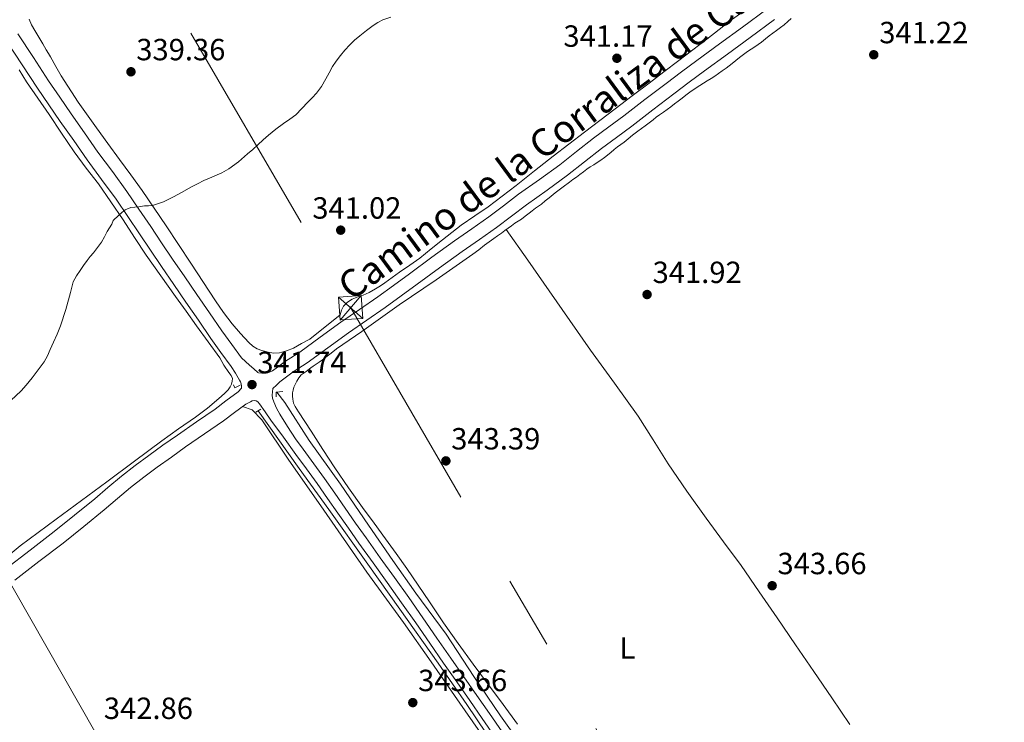
# Model space of a CAD drawing. Extents: x 608592 to 615569, y 660080 to 664816.
# Drawn here: x 609683 to 610005, y 662984 to 663213 of the extents above; entities that cross this region are included whole.
import ezdxf
from ezdxf.enums import TextEntityAlignment as Align

# ---------------------------------------------------------------- set-up
doc = ezdxf.new("R2010")
doc.units = 0
doc.header["$MEASUREMENT"] = 0
for name, pattern in [('DGN Style 2', [79.59491, 47.756946, -31.837964]), ('DGN Style 3', [111.432874, 79.59491, -31.837964]), ('DGN Style 7', [159.18982, 71.635419, -31.837964, 23.878473, -31.837964])]:
    doc.linetypes.add(name, pattern=pattern)
for name, color, linetype in [('Nivel 13', 7, 'Continuous'), ('Nivel 21', 7, 'Continuous'), ('Nivel 32', 7, 'Continuous'), ('Nivel 36', 7, 'Continuous'), ('Nivel 37', 7, 'Continuous'), ('Nivel 41', 7, 'Continuous'), ('Nivel 44', 7, 'Continuous'), ('Nivel 5', 7, 'Continuous'), ('Nivel 7', 7, 'Continuous')]:
    doc.layers.add(name, color=color, linetype=linetype)
doc.styles.add('Style-arial', font='arial.shx', dxfattribs={"bigfont": 'arialbig.shx'})
doc.styles.add('Style-ariali', font='ariali.shx', dxfattribs={"bigfont": 'arialibig.shx'})
doc.styles.add('Style-arialn', font='arialn.shx', dxfattribs={"bigfont": 'arialnbig.shx'})

# ---------------------------------------------------------------- blocks, each defined once
blk = doc.blocks.new('5PATER')
at = {"layer": 'Nivel 7', "linetype": 'Continuous', "lineweight": 0}
h = blk.add_hatch(color=53, dxfattribs=at)
edge = h.paths.add_edge_path()
edge.add_ellipse((0, 0), major_axis=(-1.095731442945027, -1.110710700472634), ratio=0.9994222409660316, start_angle=0, end_angle=360)
blk = doc.blocks.new('5TME')
at = {"layer": 'Nivel 32', "color": 7, "linetype": 'Continuous', "lineweight": 0}
for p, q in [((-4.005000000121072, 3.476000000024214), (4.004999999888241, -3.476000000024214)), ((3.447999999858439, 4.029000000096858), (-3.440000000176951, -4.036000000080094))]:
    blk.add_line(p, q, dxfattribs=at)
at = {"layer": 'Nivel 32', "color": 7, "linetype": 'Continuous', "lineweight": 0, "flags": 128}
blk.add_lwpolyline([(-3.476000000024214, -4.004999999888241), (4.004999999888241, -3.476000000024214), (3.475999999791384, 4.005000000121072), (-4.005000000121072, 3.476000000024214), (-3.440000000176951, -4.036000000080094)], dxfattribs=at)

msp = doc.modelspace()

# ---------------------------------------------------------------- linework, layer by layer
at = {"layer": 'Nivel 13', "color": 4, "linetype": 'Continuous', "lineweight": 0}
for points in [[(609923.5619999999, 662868.118, 345.031), (609910.118, 662886.0220000001, 344.687), (609899.798, 662901.3260000001, 344.475), (609889.5900000001, 662915.73, 344.547), (609880.5619999999, 662928.53, 344.547), (609868.47, 662945.2820000001, 344.447), (609858.338, 662959.966, 344.219), (609849.466, 662972.746, 343.939), (609840.21, 662985.79, 343.943), (609831.5260000001, 662998.558, 343.771), (609822.3940000001, 663012.4099999999, 343.527), (609812.538, 663025.8700000001, 343.331), (609805.014, 663036.4780000001, 342.927), (609796.97, 663048.1059999999, 342.555), (609787.8260000001, 663061.4580000001, 341.823), (609777.642, 663075.8019999999, 341.307), (609769.6540000001, 663088.19, 340.823), (609767.03, 663091.558, 340.703)], [(609968.29, 662787.7760000001, 348.525), (609961.71, 662798.0660000001, 348.267), (609952.73, 662811.078, 347.675), (609943.6100000001, 662824.3700000001, 346.851), (609933.506, 662838.6100000001, 345.955), (609923.2820000001, 662853.9099999999, 345.471), (609917.4299999999, 662862.186, 345.355), (609915.406, 662864.422, 345.331), (609914.158, 662866.25, 345.335), (609909.246, 662873.55, 345.227), (609901.1980000001, 662885.146, 344.799), (609890.638, 662900.3500000001, 344.743), (609879.842, 662916.03, 344.843), (609869.4820000001, 662930.3859999999, 344.847), (609859.926, 662944.2220000001, 344.591), (609850.054, 662958.99, 344.507), (609838.702, 662975.4140000001, 344.363), (609829.1740000001, 662989.4979999999, 344.235), (609819.8219999999, 663002.9380000001, 344.067), (609807.3260000001, 663020.6499999999, 343.591), (609796.7779999999, 663035.354, 342.999), (609784.0419999999, 663053.166, 342.003), (609774.342, 663066.638, 341.435), (609760.882, 663085.494, 341.071)]]:
    msp.add_polyline3d(points, dxfattribs=at)
at = {"layer": 'Nivel 21', "color": 1, "linetype": 'DGN Style 2', "lineweight": 0, "extrusion": (-0.01899863937685593, 0.03943113832932364, 0.9990416593074997), "elevation": 14903.02813106614, "flags": 128}
msp.add_lwpolyline([(-837141.7446656488, -332364.8282237494), (-837139.7910269923, -332364.8282237493), (-837139.8393798438, -332365.9248795758)], dxfattribs=at)
at = {"layer": 'Nivel 21', "color": 1, "linetype": 'DGN Style 2', "lineweight": 0, "flags": 128}
for points, elevation in [([(609766.77, 663090.074), (609766.8500000001, 663091.514), (609769.01, 663091.754)], 341.295), ([(609760.1300000001, 663085.0179999999), (609761.7620000001, 663085.994)], 341.407)]:
    msp.add_lwpolyline(points, dxfattribs=dict(at, elevation=elevation))
at = {"layer": 'Nivel 21', "color": 7, "linetype": 'Continuous', "lineweight": 0}
for points in [[(609764.0830000001, 663097.871, 341.123), (609765.598, 663098.5179999999, 341.107), (609767.2930000001, 663099.7720000001, 341.228), (609768.9880000001, 663101.0260000001, 341.348), (609769.916, 663101.7180000001, 341.348), (609774.5390000001, 663104.638, 341.243), (609781.169, 663109.5020000001, 341.164), (609787.9990000001, 663114.4580000001, 341.139), (609794.0800000001, 663118.588, 341.212), (609800.03, 663122.6780000001, 341.311), (609805.1980000001, 663126.46, 341.427), (609810.422, 663130.2860000001, 341.487), (609817.7860000001, 663135.628, 341.415), (609825.1769999999, 663140.97, 341.327), (609830.8389999999, 663144.9380000001, 341.267), (609836.413, 663148.848, 341.211), (609841.2280000001, 663152.4809999999, 341.192), (609846.1340000001, 663156.2250000001, 341.195), (609852.9269999999, 663161.0900000001, 341.197), (609859.5830000001, 663165.889, 341.215), (609865.065, 663170.1810000001, 341.289), (609870.658, 663174.5689999999, 341.367), (609875.658, 663178.264, 341.386), (609880.5719999999, 663181.9110000001, 341.403), (609887.4450000001, 663187.1910000001, 341.456), (609894.365, 663192.4979999999, 341.507), (609899.378, 663196.277, 341.505), (609904.419, 663200.0220000001, 341.455), (609911.889, 663205.4650000001, 341.332), (609919.3330000001, 663210.8910000001, 341.187), (609927.342, 663216.7930000001, 340.996)], [(609754.4040000001, 663091.6910000001, 341.62), (609755.4580000001, 663092.8260000001, 341.463), (609755.514, 663093.4979999999, 341.463), (609755.3659999999, 663094.2820000001, 341.463), (609755.1499999999, 663094.902, 341.463), (609754.8700000001, 663095.4820000001, 341.463), (609753.5109999999, 663097.7590000001, 341.471), (609752.054, 663099.966, 341.475), (609748.7690000001, 663104.541, 341.296), (609745.5020000001, 663109.1259999999, 341.051), (609741.406, 663115.037, 340.871), (609737.3219999999, 663120.9580000001, 340.727), (609733.3230000001, 663126.7860000001, 340.657), (609729.338, 663132.622, 340.579), (609725.7420000001, 663137.9439999999, 340.445), (609722.1540000001, 663143.27, 340.267), (609718.31, 663148.94, 340.04), (609714.4380000001, 663154.5900000001, 339.811), (609709.727, 663161.06, 339.547), (609704.9820000001, 663167.51, 339.307), (609700.5800000001, 663173.784, 339.271), (609696.206, 663180.078, 339.307), (609692.4709999999, 663185.504, 339.235), (609688.754, 663190.942, 339.167), (609683.7720000001, 663198.567, 339.176), (609678.7579999999, 663206.1699999999, 339.155)], [(609678.422, 663033.81, 340.775), (609686.338, 663039.9140000001, 341.133), (609694.1910000001, 663045.9720000001, 341.491), (609700.8929999999, 663051.3230000001, 341.815), (609707.53, 663056.717, 342.139), (609711.784, 663060.372, 342.274), (609716.1939999999, 663064.1159999999, 342.327), (609720.656, 663067.5590000001, 342.351), (609725.128, 663070.842, 342.295), (609729.797, 663074.2, 342.153), (609734.494, 663077.5320000001, 342.007), (609740.7250000001, 663081.824, 341.828), (609746.8330000001, 663085.997, 341.671), (609750.382, 663088.73, 341.623), (609754.4040000001, 663091.6910000001, 341.62)], [(609765.7660000001, 663092.7420000001, 341.247), (609765.5460000001, 663090.5619999999, 341.575), (609765.638, 663089.5660000001, 341.599), (609766.074, 663088.354, 341.619), (609766.9439999999, 663086.321, 341.591), (609767.966, 663084.378, 341.567), (609770.551, 663080.352, 341.62), (609773.1359999999, 663076.325, 341.674), (609775.631, 663072.9269999999, 341.707), (609779.118, 663068.163, 341.833), (609782.595, 663063.3670000001, 342.019), (609785.9990000001, 663058.5020000001, 342.213), (609789.3640000001, 663053.652, 342.411), (609792.8119999999, 663048.7679999999, 342.617), (609796.274, 663043.8870000001, 342.827), (609800.8929999999, 663037.432, 343.194), (609805.5179999999, 663030.9680000001, 343.551), (609810.196, 663024.382, 343.763), (609814.8489999999, 663017.77, 343.911), (609819.4269999999, 663011.172, 344.018), (609823.9880000001, 663004.5860000001, 344.127), (609828.243, 662998.507, 344.334), (609832.5020000001, 662992.4110000001, 344.523), (609836.6089999999, 662986.4650000001, 344.551), (609840.7010000001, 662980.5109999999, 344.571)]]:
    msp.add_polyline3d(points, dxfattribs=at)
at = {"layer": 'Nivel 21', "color": 7, "linetype": 'DGN Style 3', "lineweight": 0}
for points in [[(609765.7660000001, 663092.7420000001, 341.247), (609766.8840000001, 663093.852, 341.297), (609768.0020000001, 663094.962, 341.347), (609772.337, 663098.1950000001, 341.348), (609776.946, 663101.1059999999, 341.243), (609783.6869999999, 663106.051, 341.164), (609790.4539999999, 663110.962, 341.139), (609796.49, 663115.061, 341.212), (609802.5020000001, 663119.1939999999, 341.311), (609807.7209999999, 663123.013, 341.427), (609812.9380000001, 663126.834, 341.487), (609820.291, 663132.1680000001, 341.415), (609827.6540000001, 663137.49, 341.327), (609833.291, 663141.4410000001, 341.267), (609838.926, 663145.3940000001, 341.211), (609843.81, 663149.078, 341.192), (609848.6740000001, 663152.79, 341.195), (609855.4199999999, 663157.621, 341.197), (609862.1499999999, 663162.4739999999, 341.215), (609867.7, 663166.8189999999, 341.289), (609873.246, 663171.1699999999, 341.367), (609878.2, 663174.831, 341.386), (609883.146, 663178.5020000001, 341.403), (609890.0460000001, 663183.8030000001, 341.456), (609896.95, 663189.098, 341.507), (609901.9369999999, 663192.8570000001, 341.505), (609906.95, 663196.5819999999, 341.455), (609914.405, 663202.013, 341.332), (609921.858, 663207.446, 341.187), (609929.879, 663213.3570000001, 340.996)], [(609764.0830000001, 663097.871, 341.123), (609763.5819999999, 663097.7860000001, 341.123), (609763.078, 663097.7339999999, 341.123), (609762.5819999999, 663097.7139999999, 341.123), (609762.098, 663097.7139999999, 341.123), (609761.03, 663097.8219999999, 341.123), (609760.842, 663097.9380000001, 341.123), (609759.496, 663099.175, 341.082), (609758.146, 663100.398, 341.127), (609756.7919999999, 663101.571, 341.295), (609755.4369999999, 663102.744, 341.463), (609752.3219999999, 663107.0819999999, 341.296), (609749.0760000001, 663111.6370000001, 341.051), (609744.9990000001, 663117.521, 340.871), (609740.9210000001, 663123.4340000001, 340.727), (609736.9269999999, 663129.253, 340.657), (609732.9510000001, 663135.0760000001, 340.579), (609729.3630000001, 663140.3870000001, 340.445), (609725.773, 663145.716, 340.267), (609721.919, 663151.3999999999, 340.04), (609718.006, 663157.111, 339.811), (609713.2520000001, 663163.6399999999, 339.547), (609708.53, 663170.0590000001, 339.307), (609704.1610000001, 663176.2849999999, 339.271), (609699.798, 663182.5630000001, 339.307), (609696.0730000001, 663187.9750000001, 339.235), (609692.3859999999, 663193.369, 339.167), (609687.4240000001, 663200.9639999999, 339.176), (609682.342, 663208.669, 339.155)], [(609681.3500000001, 663030.074, 340.775), (609689.237, 663036.155, 341.133), (609697.122, 663042.2380000001, 341.491), (609703.871, 663047.6259999999, 341.815), (609710.574, 663053.074, 342.139), (609714.8670000001, 663056.7620000001, 342.274), (609719.182, 663060.426, 342.327), (609723.5109999999, 663063.7660000001, 342.351), (609727.9180000001, 663067.0020000001, 342.295), (609732.5560000001, 663070.337, 342.153), (609737.2139999999, 663073.642, 342.007), (609743.4099999999, 663077.9099999999, 341.828), (609749.622, 663082.1540000001, 341.671), (609753.236, 663084.9369999999, 341.623), (609756.9099999999, 663087.638, 341.619), (609758.4140000001, 663088.4140000001, 341.623), (609758.9299999999, 663088.71, 341.623), (609759.594, 663088.8060000001, 341.623), (609760.2660000001, 663088.6740000001, 341.623), (609760.814, 663088.3940000001, 341.623), (609761.406, 663087.79, 341.623), (609763.226, 663085.092, 341.627), (609765.0619999999, 663082.4140000001, 341.635), (609769.1810000001, 663076.8160000001, 341.653), (609773.294, 663071.2139999999, 341.707), (609776.7760000001, 663066.4569999999, 341.833), (609780.2339999999, 663061.686, 342.019), (609783.621, 663056.845, 342.213), (609786.99, 663051.99, 342.411), (609790.4469999999, 663047.094, 342.617), (609793.9140000001, 663042.206, 342.827), (609798.5360000001, 663035.746, 343.194), (609803.158, 663029.2860000001, 343.551), (609807.8300000001, 663022.709, 343.763), (609812.4739999999, 663016.1100000001, 343.911), (609817.0449999999, 663009.521, 344.018), (609821.6100000001, 663002.9299999999, 344.127), (609825.868, 662996.8459999999, 344.334), (609830.122, 662990.7579999999, 344.523), (609834.223, 662984.821, 344.551), (609838.31, 662978.8740000001, 344.571)]]:
    msp.add_polyline3d(points, dxfattribs=at)
at = {"layer": 'Nivel 32', "color": 6, "linetype": 'DGN Style 7', "lineweight": 0}
for points in [[(608721.6259999999, 664708.307, 329.994), (608883.507, 664424.6529999999, 338.72), (609457.0460000001, 663419.1300000001, 350.051), (609671.95, 663042.8459999999, 340.342), (609856.6259999999, 662719.6540000001, 347.273), (609839.5449999999, 662412.075, 352.872)], [(609297.0279999999, 663966.6259999999, 340.818), (609407.9140000001, 663776.533, 339.694), (609535.226, 663558.1329999999, 344.857), (609658.7620000001, 663346.469, 340.858), (609791.1939999999, 663119.1570000001, 341.218), (609957.8260000001, 662833.1740000001, 347.587), (610084.6059999999, 662613.97, 350.622)]]:
    msp.add_polyline3d(points, dxfattribs=at)
at = {"layer": 'Nivel 36', "color": 92, "linetype": 'Continuous', "lineweight": 0}
for points in [[(609922.4199999999, 663217.9990000001, 340.517), (609915.73, 663213.2339999999, 340.711), (609911.7010000001, 663210.098, 340.819), (609907.69, 663206.9380000001, 340.927), (609903.125, 663203.4580000001, 341.034), (609898.554, 663199.986, 341.135), (609893.6710000001, 663196.301, 341.387), (609888.79, 663192.6140000001, 341.519), (609883.267, 663188.396, 341.373), (609877.746, 663184.1740000001, 341.223), (609872.6969999999, 663180.382, 341.087), (609867.646, 663176.5900000001, 340.951), (609862.5020000001, 663172.646, 340.816), (609857.382, 663168.6699999999, 340.767), (609851.362, 663163.9169999999, 340.837), (609845.3500000001, 663159.1540000001, 340.923), (609840.7890000001, 663155.639, 340.978), (609836.182, 663152.186, 341.019), (609831.763, 663149.1950000001, 340.878), (609827.378, 663146.158, 340.659)], [(609827.378, 663146.158, 340.659), (609824.3160000001, 663143.7590000001, 340.564), (609821.2660000001, 663141.3459999999, 340.543), (609817.5279999999, 663138.3530000001, 340.69), (609813.774, 663135.378, 340.855), (609810.5149999999, 663133.068, 340.93), (609807.21, 663130.8219999999, 341.007), (609804.8090000001, 663129.0660000001, 341.074), (609802.406, 663127.31, 341.143), (609800.8999999999, 663126.28, 341.178), (609799.358, 663125.3019999999, 341.199), (609797.1980000001, 663124.138, 341.099), (609795.25, 663123.3019999999, 341.119), (609793.702, 663122.842, 341.167), (609792.7579999999, 663122.3659999999, 341.207), (609791.662, 663121.99, 341.203), (609790.1059999999, 663120.966, 341.215), (609788.8659999999, 663119.6300000001, 341.227), (609788.162, 663118.338, 341.231), (609787.706, 663116.79, 341.195), (609777.794, 663108.926, 341.271), (609775.1300000001, 663107.436, 341.217), (609772.466, 663105.946, 341.163), (609770.246, 663105.038, 341.131), (609767.8859999999, 663104.45, 341.123), (609765.966, 663104.294, 341.127), (609764.186, 663104.666, 341.131), (609762.1300000001, 663105.182, 341.131), (609760.574, 663105.7380000001, 341.135), (609759.2139999999, 663106.598, 341.127), (609757.9180000001, 663107.7779999999, 341.127), (609755.0989999999, 663110.746, 341.131), (609752.45, 663113.858, 341.135), (609749.6410000001, 663117.5700000001, 341.148), (609746.99, 663121.3859999999, 341.111), (609738.9340000001, 663133.6799999999, 340.805), (609730.878, 663145.9739999999, 340.499), (609726.908, 663151.7080000001, 340.231), (609722.9380000001, 663157.442, 339.963), (609719.263, 663162.5660000001, 339.724), (609715.53, 663167.6499999999, 339.487), (609711.8, 663172.79, 339.221), (609708.0700000001, 663177.9299999999, 339.059), (609702.1000000001, 663186.344, 339.049), (609696.442, 663194.9780000001, 339.063), (609694.7010000001, 663198.0449999999, 339.061), (609693.0020000001, 663201.1340000001, 339.059), (609692.2990000001, 663202.3090000001, 339.059), (609691.598, 663203.486, 339.059), (609690.5460000001, 663205.4739999999, 339.051), (609689.2110000001, 663207.6229999999, 338.927), (609687.862, 663209.7620000001, 338.811), (609686.746, 663211.6300000001, 338.811), (609685.9820000001, 663213.4979999999, 338.811)], [(609878.5220000001, 663171.702, 341.523), (609880.6300000001, 663173.246, 341.499), (609881.9920000001, 663174.381, 341.493), (609883.3500000001, 663175.5220000001, 341.491), (609885.146, 663176.882, 341.495), (609886.352, 663177.7390000001, 341.495), (609887.554, 663178.602, 341.495), (609888.827, 663179.5730000001, 341.495), (609890.0900000001, 663180.558, 341.495), (609891.139, 663181.405, 341.495), (609892.1939999999, 663182.246, 341.495), (609893.4720000001, 663183.129, 341.495), (609894.7579999999, 663184.0020000001, 341.495), (609895.946, 663184.8770000001, 341.5), (609897.1300000001, 663185.7579999999, 341.499), (609898.3700000001, 663186.692, 341.47), (609899.6059999999, 663187.6300000001, 341.431), (609900.841, 663188.639, 341.4), (609902.094, 663189.6259999999, 341.367), (609904.1780000001, 663190.99, 341.291), (609905.3899999999, 663191.756, 341.241), (609906.602, 663192.5220000001, 341.191), (609907.862, 663193.3230000001, 341.142), (609909.122, 663194.1259999999, 341.095), (609910.307, 663194.8899999999, 341.051), (609911.4820000001, 663195.6699999999, 341.011), (609912.763, 663196.5760000001, 340.974), (609914.0179999999, 663197.5179999999, 340.939), (609915.966, 663199.0260000001, 340.879), (609917.158, 663199.979, 340.856), (609918.3500000001, 663200.9340000001, 340.835), (609919.6410000001, 663201.926, 340.8), (609920.962, 663202.878, 340.759), (609922.1669999999, 663203.665, 340.714), (609923.378, 663204.442, 340.671), (609924.4890000001, 663205.2010000001, 340.647), (609925.5819999999, 663205.986, 340.635), (609926.855, 663207.0279999999, 340.635), (609928.1259999999, 663208.0700000001, 340.631), (609929.3300000001, 663208.9439999999, 340.61), (609930.534, 663209.818, 340.587), (609931.7590000001, 663210.74, 340.571), (609932.9739999999, 663211.6740000001, 340.555), (609934.1429999999, 663212.6769999999, 340.519), (609935.3219999999, 663213.666, 340.483)], [(609682.709, 663196.939, 338.786), (609685.158, 663193.03, 338.759), (609688.868, 663187.6610000001, 338.899), (609692.5819999999, 663182.294, 339.051), (609696.6240000001, 663176.1780000001, 339.199), (609700.69, 663170.078, 339.343), (609704.6699999999, 663164.8300000001, 339.448), (609708.69, 663159.6100000001, 339.563), (609712.79, 663153.7779999999, 339.727), (609716.8019999999, 663147.8859999999, 339.895), (609720.5249999999, 663142.058, 340.051), (609724.3300000001, 663136.2860000001, 340.207), (609729.118, 663129.575, 340.454), (609733.906, 663122.8659999999, 340.711), (609737.342, 663118.044, 340.839), (609740.7779999999, 663113.2220000001, 340.939), (609744.5959999999, 663108.034, 341.019), (609748.362, 663102.81, 341.067), (609749.06, 663101.6200000001, 341.071), (609749.726, 663100.4099999999, 341.039), (609751.3740000001, 663097.966, 340.927), (609752.0619999999, 663097.03, 340.799), (609752.53, 663096.0660000001, 340.803), (609752.426, 663095.122, 340.783), (609752.1699999999, 663094.1780000001, 340.779), (609751.7860000001, 663093.2579999999, 340.779), (609751.1259999999, 663092.2779999999, 340.783), (609749.9180000001, 663091.102, 340.783), (609748.0819999999, 663089.4380000001, 340.791), (609744.337, 663086.311, 340.863), (609740.466, 663083.3459999999, 340.987), (609734.925, 663079.514, 341.262), (609729.402, 663075.662, 341.543), (609720.4269999999, 663068.969, 341.777), (609711.446, 663062.2860000001, 341.695), (609703.1540000001, 663056.1599999999, 341.38), (609694.862, 663050.034, 341.059), (609688.969, 663045.6780000001, 340.851), (609683.078, 663041.318, 340.655), (609679.7790000001, 663038.645, 340.601)], [(609845.7860000001, 662982.9979999999, 344.407), (609841.0549999999, 662989.4280000001, 344.301), (609836.3060000001, 662995.8459999999, 344.203), (609831.3, 663002.602, 344.153), (609826.3060000001, 663009.3659999999, 344.107), (609821.56, 663016.138, 344.049), (609816.9340000001, 663022.994, 343.983), (609813.247, 663028.486, 343.891), (609809.534, 663033.9580000001, 343.699), (609806.104, 663038.7960000001, 343.411), (609802.6259999999, 663043.598, 343.115), (609798.8700000001, 663048.736, 342.855), (609795.1140000001, 663053.8740000001, 342.595), (609790.493, 663060.317, 342.247), (609786.01, 663066.862, 341.911), (609782.0959999999, 663072.8430000001, 341.768), (609778.2180000001, 663078.8459999999, 341.687), (609776.1880000001, 663082.004, 341.565), (609774.158, 663085.162, 341.483), (609773.0619999999, 663086.8459999999, 341.483), (609772.534, 663087.9739999999, 341.483), (609772.2220000001, 663089.2220000001, 341.483), (609772.138, 663090.27, 341.483), (609772.21, 663091.3700000001, 341.483), (609772.398, 663092.182, 341.483), (609772.646, 663093.206, 341.483), (609772.986, 663094.102, 341.483), (609773.6100000001, 663095.146, 341.483), (609774.2139999999, 663096.1980000001, 341.483), (609775.0419999999, 663097.2420000001, 341.431), (609776.594, 663098.3600000001, 341.41), (609778.146, 663099.4780000001, 341.389), (609778.8910000001, 663099.996, 341.403), (609780.858, 663101.3740000001, 341.423), (609781.9569999999, 663102.156, 341.423), (609783.05, 663102.946, 341.423), (609784.825, 663104.331, 341.423), (609786.6059999999, 663105.706, 341.423), (609790.747, 663108.571, 341.415), (609794.8940000001, 663111.426, 341.395), (609800.96, 663115.7390000001, 341.258), (609807.0260000001, 663120.054, 341.107), (609819.1240000001, 663128.324, 341.033), (609831.206, 663136.618, 341.115), (609833.0989999999, 663138.1100000001, 341.149), (609834.986, 663139.6100000001, 341.183), (609836.5249999999, 663140.7110000001, 341.206), (609838.0619999999, 663141.814, 341.227), (609839.2720000001, 663142.699, 341.231), (609840.4820000001, 663143.5819999999, 341.231), (609841.5700000001, 663144.3700000001, 341.242), (609842.658, 663145.158, 341.263), (609843.763, 663145.9539999999, 341.3), (609844.8700000001, 663146.746, 341.339), (609847.0619999999, 663148.1499999999, 341.387), (609848.298, 663149.101, 341.391), (609849.53, 663150.058, 341.395), (609850.602, 663150.8559999999, 341.401), (609851.6780000001, 663151.6499999999, 341.407), (609853.6259999999, 663153.03, 341.411), (609854.8589999999, 663154.044, 341.425), (609856.0819999999, 663155.0700000001, 341.447), (609858.05, 663156.726, 341.491), (609859.3500000001, 663157.689, 341.527), (609860.666, 663158.6300000001, 341.563), (609862.7620000001, 663160.186, 341.571), (609863.888, 663161.02, 341.55), (609865.014, 663161.854, 341.527), (609866.182, 663162.74, 341.499), (609867.3500000001, 663163.6259999999, 341.475), (609868.442, 663164.408, 341.466), (609869.554, 663165.162, 341.463), (609870.6810000001, 663165.892, 341.46), (609871.81, 663166.618, 341.459), (609873.0349999999, 663167.4310000001, 341.462), (609874.2339999999, 663168.2820000001, 341.471), (609876.25, 663169.946, 341.527), (609877.3829999999, 663170.828, 341.53), (609878.5220000001, 663171.702, 341.523)], [(609954.4979999999, 662982.8940000001, 343.655), (609948.581, 662991.584, 343.617), (609942.658, 663000.27, 343.559), (609936.692, 663009.007, 343.496), (609930.7220000001, 663017.7420000001, 343.431), (609924.827, 663026.311, 343.43), (609918.882, 663034.8459999999, 343.431), (609913.189, 663042.6340000001, 343.32), (609907.442, 663050.382, 343.079), (609901.2010000001, 663059.186, 342.714), (609895.0900000001, 663068.078, 342.343), (609890.192, 663075.9240000001, 342.039), (609885.25, 663083.7420000001, 341.767), (609877.46, 663094.487, 341.565), (609869.666, 663105.23, 341.511), (609862.922, 663114.963, 341.522), (609856.162, 663124.686, 341.495), (609849.131, 663134.72, 341.374), (609842.0989999999, 663144.753, 341.252)], [(609755.837, 663086.8489999999, 341.62), (609758.962, 663085.7380000001, 341.111), (609762.1140000001, 663082.49, 341.111), (609771.01, 663069.29, 341.655), (609781.4099999999, 663054.378, 342.183), (609796.53, 663032.7139999999, 342.983), (609808.514, 663016.2180000001, 343.991), (609817.5700000001, 663003.4180000001, 344.359), (609825.1540000001, 662992.362, 344.503), (609834.6740000001, 662978.794, 344.375)]]:
    msp.add_polyline3d(points, dxfattribs=at)
at = {"layer": 'Nivel 5', "color": 30, "linetype": 'Continuous', "lineweight": 0, "elevation": 340, "flags": 128}
msp.add_lwpolyline([(609804.2779999999, 663214.135), (609801.706, 663213.2660000001), (609800.068, 663212.405), (609798.538, 663211.378), (609796.3260000001, 663209.756), (609794.1699999999, 663208.0660000001), (609792.48, 663206.642), (609790.8740000001, 663205.122), (609789.308, 663203.3770000001), (609787.834, 663201.554), (609786.4750000001, 663199.7949999999), (609785.21, 663197.97), (609784.1030000001, 663195.973), (609783.034, 663193.9539999999), (609781.648, 663191.5179999999), (609780.01, 663189.2660000001), (609778.5989999999, 663187.8030000001), (609777.1780000001, 663186.354), (609775.233, 663184.2930000001), (609773.2579999999, 663182.2579999999), (609771.2860000001, 663180.756), (609769.21, 663179.378), (609766.74, 663177.5290000001), (609764.3300000001, 663175.602), (609762.578, 663173.994), (609760.842, 663172.3700000001), (609759.1610000001, 663170.8910000001), (609757.466, 663169.426), (609754.4610000001, 663166.8999999999), (609751.3060000001, 663164.5460000001), (609749.0860000001, 663163.284), (609746.7620000001, 663162.226), (609744.979, 663161.504), (609743.21, 663160.754), (609741.047, 663159.6710000001), (609738.906, 663158.5460000001), (609736.074, 663156.969), (609733.2420000001, 663155.378), (609729.9180000001, 663153.7649999999), (609726.4099999999, 663152.6259999999), (609725.067, 663152.507), (609723.7220000001, 663152.4340000001), (609721.898, 663152.098), (609720.564, 663152.004), (609719.226, 663151.906), (609717.4340000001, 663151.186), (609716.3119999999, 663150.2620000001), (609715.2420000001, 663149.298), (609713.53, 663147.6499999999), (609713.05, 663146.45), (609712.2860000001, 663145.2690000001), (609711.53, 663144.0819999999), (609710.615, 663142.328), (609709.658, 663140.594), (609708.413, 663138.818), (609707.0819999999, 663137.1059999999), (609706.0190000001, 663135.848), (609704.97, 663134.578), (609703.804, 663132.9550000001), (609702.682, 663131.298), (609701.462, 663129.54), (609700.442, 663127.666), (609699.9340000001, 663125.8840000001), (609699.514, 663124.0819999999), (609697.962, 663118.6070000001), (609696.2180000001, 663113.186), (609695.138, 663110.493), (609693.962, 663107.842), (609692.8740000001, 663105.4739999999), (609691.966, 663103.425), (609690.922, 663101.442), (609689.007, 663098.8090000001), (609686.97, 663096.274), (609686.038, 663095.0490000001), (609685.0660000001, 663093.858), (609683.3940000001, 663092.0020000001), (609678.378, 663087.3459999999)], dxfattribs=at)

# ---------------------------------------------------------------- block references
at = {"layer": 'Nivel 32', "color": 7, "linetype": 'Continuous', "lineweight": 0}
msp.add_blockref('5TME', (609791.1939999999, 663119.158, 341.218), dxfattribs=at)
at = {"layer": 'Nivel 7', "color": 53, "linetype": 'Continuous', "lineweight": 0}
for p in [(609878.2660000001, 663200.706, 341.168), (609962.298, 663201.858, 341.216), (609719.3219999999, 663196.29, 339.36), (609787.9299999999, 663144.514, 341.024), (609888.1540000001, 663123.4739999999, 341.92), (609758.922, 663094.0179999999, 341.744), (609822.3459999999, 663069.074, 343.392), (609929.0660000001, 663028.29, 343.664), (609811.514, 662990.0660000001, 343.664)]:
    msp.add_blockref('5PATER', p, dxfattribs=at)

# ---------------------------------------------------------------- texts
at = {"layer": 'Nivel 37', "color": 92, "linetype": 'Continuous', "lineweight": 0, "style": 'Style-arialn'}
msp.add_text('L', height=7.000002, dxfattribs=at).set_placement((609881.7291597833, 663007.905001, 344.128), align=Align.MIDDLE_CENTER)
at = {"layer": 'Nivel 41', "color": 7, "linetype": 'Continuous', "lineweight": 0, "style": 'Style-arial'}
for s, p in [('341.17', (609860.7849999999, 663204.456, 341.168)), ('341.22', (609964.1000000001, 663205.608, 341.216)), ('339.36', (609721.058, 663200.04, 339.36)), ('341.02', (609778.6440000001, 663148.264, 341.024)), ('341.92', (609889.956, 663127.2239999999, 341.92)), ('341.74', (609760.658, 663097.7679999999, 341.744)), ('343.39', (609824.0819999999, 663072.824, 343.392)), ('343.66', (609930.8019999999, 663032.04, 343.664)), ('343.66', (609813.25, 662993.8160000001, 343.664)), ('342.86', (609710.45, 662984.712, 342.864))]:
    msp.add_text(s, height=7.000002, dxfattribs=at).set_placement(p)
at = {"layer": 'Nivel 44', "color": 7, "linetype": 'Continuous', "lineweight": 0, "style": 'Style-ariali'}
msp.add_text('Camino de la Corraliza de Cabezoburro', height=9, rotation=36.34872540872959, dxfattribs=at).set_placement((609881.2390312569, 663187.3001667629, 341.168), align=Align.CENTER)

doc.saveas('drawing.dxf')
